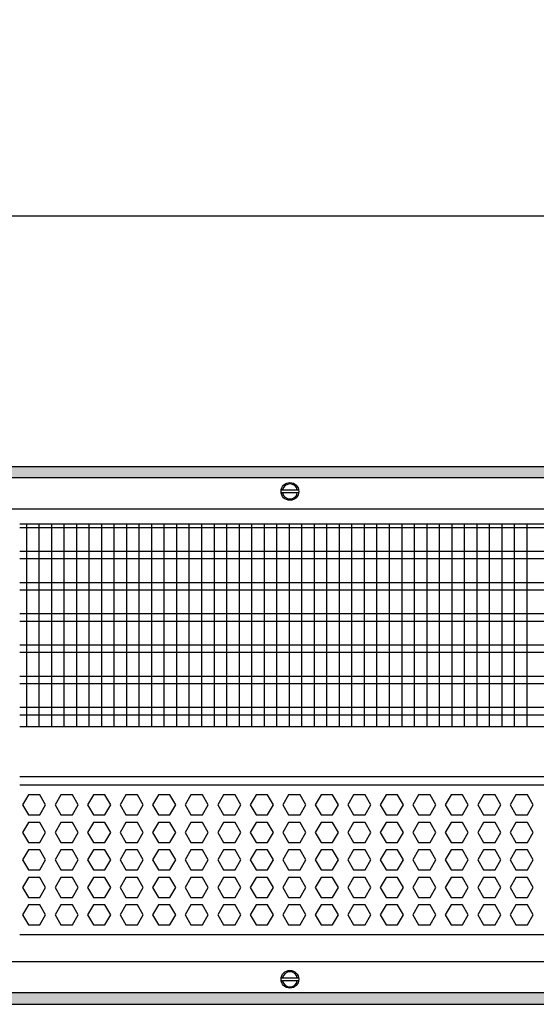
# Model space of a CAD drawing. Units: millimetres. Extents: x -8074 to 2244, y 10003 to 15943.
# Drawn here: x -5226 to -5020, y 14596 to 14990 of the extents above; entities that cross this region are included whole.
import ezdxf

# ---------------------------------------------------------------- set-up
doc = ezdxf.new("R2010")
doc.units = ezdxf.units.MM
doc.layers.add('1', color=7, linetype='Continuous')
doc.styles.add('CONVERTER_14', font='txt.shx', dxfattribs={"width": 0.9})
doc.dimstyles.new('ME10_DIM_82', dxfattribs={"dimtxt": 46, "dimasz": 46, "dimexe": 15, "dimexo": 10, "dimgap": 18, "dimtad": 1, "dimdec": 1, "dimlfac": 0.03937, "dimdsep": 46, "dimtxsty": 'CONVERTER_14', "dimsah": 1, "dimcen": 0.09, "dimclrd": 6, "dimclre": 6, "dimclrt": 3, "dimadec": 0, "dimazin": 0, "dimtfac": 1, "dimtdec": 4, "dimtix": 1, "dimtmove": 0, "dimatfit": 3, "dimfxl": 1, "dimtolj": 1, "dimtzin": 0, "dimarcsym": 0})
pattern_1 = [(45, (0, 0), (-0.0707106781, 0.0707106781), [])]

# ---------------------------------------------------------------- blocks, each defined once
blk = doc.blocks.new('*D77')
at = {"layer": '1', "color": 6, "linetype": 'Continuous'}
for p, q in [((-6998.3, 14801.09), (-6998.3, 14926.17)), ((-4388.23, 14801.09), (-4388.23, 14926.17)), ((-4388.23, 14911.17), (-6998.3, 14911.17))]:
    blk.add_line(p, q, dxfattribs=at)
at = {"layer": '1', "color": 6}
for points in [[(-6952.3, 14917.23), (-6952.3, 14905.12), (-6998.3, 14911.17)], [(-4434.23, 14905.12), (-4434.23, 14917.23), (-4388.23, 14911.17)]]:
    blk.add_solid(points, dxfattribs=at)
at = {"layer": '1', "color": 3, "insert": (-5776.54, 14929.4), "char_height": 46, "attachment_point": 7, "rotation": 0.0001, "line_spacing_factor": 0.454545, "style": 'CONVERTER_14'}
blk.add_mtext('\\C3;102.8\\C3;*', dxfattribs=at)

msp = doc.modelspace()

# ---------------------------------------------------------------- hatches: boundary and pattern name
at = {"layer": '1', "linetype": 'Continuous'}
h = msp.add_hatch(dxfattribs=at)
h.set_pattern_fill('_USER', color=6, scale=0.1, angle=45, pattern_type=0)
h.set_pattern_definition(pattern_1)
h.paths.add_polyline_path([(-4318.3, 14806.58), (-7458.3, 14806.58), (-7458.3, 14811.17), (-4318.3, 14811.17)])
h = msp.add_hatch(dxfattribs=at)
h.set_pattern_fill('_USER', color=6, scale=0.1, angle=45, pattern_type=0)
h.set_pattern_definition(pattern_1)
h.paths.add_polyline_path([(-4318.3, 14600.77), (-7458.3, 14600.77), (-7458.3, 14596.17), (-4318.3, 14596.17)])

# ---------------------------------------------------------------- linework, layer by layer
at = {"color": 1, "linetype": 'Continuous'}
for p, q in [((-5226.3, 14788.2), (-4831.31, 14788.2)), ((-5226.3, 14707.25), (-4831.31, 14707.25)), ((-5226.3, 14687.28), (-4831.31, 14687.28)), ((-5226.3, 14683.88), (-4831.31, 14683.88)), ((-4831.31, 14623.94), (-5226.3, 14623.94))]:
    msp.add_line(p, q, dxfattribs=at)
at = {"color": 6, "linetype": 'Continuous'}
for p, q in [((-4831.31, 14786.71), (-5226.3, 14786.71)), ((-4831.31, 14777.2), (-5226.3, 14777.2)), ((-4831.31, 14774.22), (-5226.3, 14774.22)), ((-4831.31, 14764.71), (-5226.3, 14764.71)), ((-4831.31, 14761.73), (-5226.3, 14761.73)), ((-4831.31, 14752.22), (-5226.3, 14752.22)), ((-4831.31, 14749.25), (-5226.3, 14749.25)), ((-4831.31, 14739.74), (-5226.3, 14739.74)), ((-4831.31, 14736.76), (-5226.3, 14736.76)), ((-4831.31, 14727.25), (-5226.3, 14727.25)), ((-4831.31, 14724.27), (-5226.3, 14724.27)), ((-4831.31, 14714.76), (-5226.3, 14714.76)), ((-4831.31, 14711.79), (-5226.3, 14711.79)), ((-5222.85, 14679.88), (-5225.16, 14675.89)), ((-5218.24, 14679.88), (-5222.85, 14679.88)), ((-5215.93, 14675.89), (-5218.24, 14679.88)), ((-5209.85, 14679.88), (-5212.16, 14675.89)), ((-5205.24, 14679.88), (-5209.85, 14679.88)), ((-5202.93, 14675.89), (-5205.24, 14679.88)), ((-5196.85, 14679.88), (-5199.16, 14675.89)), ((-5192.24, 14679.88), (-5196.85, 14679.88)), ((-5189.93, 14675.89), (-5192.24, 14679.88)), ((-5183.85, 14679.88), (-5186.16, 14675.89)), ((-5179.24, 14679.88), (-5183.85, 14679.88)), ((-5176.93, 14675.89), (-5179.24, 14679.88)), ((-5170.85, 14679.88), (-5173.16, 14675.89)), ((-5166.24, 14679.88), (-5170.85, 14679.88)), ((-5163.93, 14675.89), (-5166.24, 14679.88)), ((-5157.85, 14679.88), (-5160.16, 14675.89)), ((-5153.24, 14679.88), (-5157.85, 14679.88)), ((-5150.93, 14675.89), (-5153.24, 14679.88)), ((-5144.85, 14679.88), (-5147.16, 14675.89)), ((-5140.24, 14679.88), (-5144.85, 14679.88)), ((-5137.93, 14675.89), (-5140.24, 14679.88)), ((-5131.85, 14679.88), (-5134.16, 14675.89)), ((-5127.24, 14679.88), (-5131.85, 14679.88)), ((-5124.93, 14675.89), (-5127.24, 14679.88)), ((-5118.85, 14679.88), (-5121.16, 14675.89)), ((-5114.24, 14679.88), (-5118.85, 14679.88)), ((-5111.93, 14675.89), (-5114.24, 14679.88)), ((-5105.87, 14679.88), (-5108.18, 14675.89)), ((-5101.25, 14679.88), (-5105.87, 14679.88)), ((-5098.95, 14675.89), (-5101.25, 14679.88)), ((-5092.88, 14679.88), (-5095.19, 14675.89)), ((-5088.27, 14679.88), (-5092.88, 14679.88)), ((-5085.96, 14675.89), (-5088.27, 14679.88)), ((-5079.9, 14679.88), (-5082.2, 14675.89)), ((-5075.28, 14679.88), (-5079.9, 14679.88)), ((-5072.97, 14675.89), (-5075.28, 14679.88)), ((-5066.91, 14679.88), (-5069.22, 14675.89)), ((-5062.3, 14679.88), (-5066.91, 14679.88)), ((-5059.99, 14675.89), (-5062.3, 14679.88)), ((-5053.92, 14679.88), (-5056.23, 14675.89)), ((-5049.31, 14679.88), (-5053.92, 14679.88)), ((-5047, 14675.89), (-5049.31, 14679.88)), ((-5040.94, 14679.88), (-5043.24, 14675.89)), ((-5036.32, 14679.88), (-5040.94, 14679.88)), ((-5034.02, 14675.89), (-5036.32, 14679.88)), ((-5027.95, 14679.88), (-5030.26, 14675.89)), ((-5023.34, 14679.88), (-5027.95, 14679.88)), ((-5021.03, 14675.89), (-5023.34, 14679.88)), ((-5225.16, 14675.89), (-5222.85, 14671.89)), ((-5218.24, 14671.89), (-5215.93, 14675.89)), ((-5212.16, 14675.89), (-5209.85, 14671.89)), ((-5205.24, 14671.89), (-5202.93, 14675.89)), ((-5199.16, 14675.89), (-5196.85, 14671.89)), ((-5192.24, 14671.89), (-5189.93, 14675.89)), ((-5186.16, 14675.89), (-5183.85, 14671.89)), ((-5179.24, 14671.89), (-5176.93, 14675.89)), ((-5173.16, 14675.89), (-5170.85, 14671.89)), ((-5166.24, 14671.89), (-5163.93, 14675.89)), ((-5160.16, 14675.89), (-5157.85, 14671.89)), ((-5153.24, 14671.89), (-5150.93, 14675.89)), ((-5147.16, 14675.89), (-5144.85, 14671.89)), ((-5140.24, 14671.89), (-5137.93, 14675.89)), ((-5134.16, 14675.89), (-5131.85, 14671.89)), ((-5127.24, 14671.89), (-5124.93, 14675.89)), ((-5121.16, 14675.89), (-5118.85, 14671.89)), ((-5114.24, 14671.89), (-5111.93, 14675.89)), ((-5108.18, 14675.89), (-5105.87, 14671.89)), ((-5101.25, 14671.89), (-5098.95, 14675.89)), ((-5095.19, 14675.89), (-5092.88, 14671.89)), ((-5088.27, 14671.89), (-5085.96, 14675.89)), ((-5082.2, 14675.89), (-5079.9, 14671.89)), ((-5075.28, 14671.89), (-5072.97, 14675.89)), ((-5069.22, 14675.89), (-5066.91, 14671.89)), ((-5062.3, 14671.89), (-5059.99, 14675.89)), ((-5056.23, 14675.89), (-5053.92, 14671.89)), ((-5049.31, 14671.89), (-5047, 14675.89)), ((-5043.24, 14675.89), (-5040.94, 14671.89)), ((-5036.32, 14671.89), (-5034.02, 14675.89)), ((-5030.26, 14675.89), (-5027.95, 14671.89)), ((-5023.34, 14671.89), (-5021.03, 14675.89)), ((-5222.85, 14671.89), (-5218.24, 14671.89)), ((-5209.85, 14671.89), (-5205.24, 14671.89)), ((-5196.85, 14671.89), (-5192.24, 14671.89)), ((-5183.85, 14671.89), (-5179.24, 14671.89)), ((-5170.85, 14671.89), (-5166.24, 14671.89)), ((-5157.85, 14671.89), (-5153.24, 14671.89)), ((-5144.85, 14671.89), (-5140.24, 14671.89)), ((-5131.85, 14671.89), (-5127.24, 14671.89)), ((-5118.85, 14671.89), (-5114.24, 14671.89)), ((-5105.87, 14671.89), (-5101.25, 14671.89)), ((-5092.88, 14671.89), (-5088.27, 14671.89)), ((-5079.9, 14671.89), (-5075.28, 14671.89)), ((-5066.91, 14671.89), (-5062.3, 14671.89)), ((-5053.92, 14671.89), (-5049.31, 14671.89)), ((-5040.94, 14671.89), (-5036.32, 14671.89)), ((-5027.95, 14671.89), (-5023.34, 14671.89)), ((-5222.85, 14668.89), (-5225.16, 14664.9)), ((-5218.24, 14668.89), (-5222.85, 14668.89)), ((-5215.93, 14664.9), (-5218.24, 14668.89)), ((-5209.85, 14668.89), (-5212.16, 14664.9)), ((-5205.24, 14668.89), (-5209.85, 14668.89)), ((-5202.93, 14664.9), (-5205.24, 14668.89)), ((-5196.85, 14668.89), (-5199.16, 14664.9)), ((-5192.24, 14668.89), (-5196.85, 14668.89)), ((-5189.93, 14664.9), (-5192.24, 14668.89)), ((-5183.85, 14668.89), (-5186.16, 14664.9)), ((-5179.24, 14668.89), (-5183.85, 14668.89)), ((-5176.93, 14664.9), (-5179.24, 14668.89)), ((-5170.85, 14668.89), (-5173.16, 14664.9)), ((-5166.24, 14668.89), (-5170.85, 14668.89)), ((-5163.93, 14664.9), (-5166.24, 14668.89)), ((-5157.85, 14668.89), (-5160.16, 14664.9)), ((-5153.24, 14668.89), (-5157.85, 14668.89)), ((-5150.93, 14664.9), (-5153.24, 14668.89)), ((-5144.85, 14668.89), (-5147.16, 14664.9)), ((-5140.24, 14668.89), (-5144.85, 14668.89)), ((-5137.93, 14664.9), (-5140.24, 14668.89)), ((-5131.85, 14668.89), (-5134.16, 14664.9)), ((-5127.24, 14668.89), (-5131.85, 14668.89)), ((-5124.93, 14664.9), (-5127.24, 14668.89)), ((-5118.85, 14668.89), (-5121.16, 14664.9)), ((-5114.24, 14668.89), (-5118.85, 14668.89)), ((-5111.93, 14664.9), (-5114.24, 14668.89)), ((-5105.87, 14668.89), (-5108.18, 14664.9)), ((-5101.25, 14668.89), (-5105.87, 14668.89)), ((-5098.95, 14664.9), (-5101.25, 14668.89)), ((-5092.88, 14668.89), (-5095.19, 14664.9)), ((-5088.27, 14668.89), (-5092.88, 14668.89)), ((-5085.96, 14664.9), (-5088.27, 14668.89)), ((-5079.9, 14668.89), (-5082.2, 14664.9)), ((-5075.28, 14668.89), (-5079.9, 14668.89)), ((-5072.97, 14664.9), (-5075.28, 14668.89)), ((-5066.91, 14668.89), (-5069.22, 14664.9)), ((-5062.3, 14668.89), (-5066.91, 14668.89)), ((-5059.99, 14664.9), (-5062.3, 14668.89)), ((-5053.92, 14668.89), (-5056.23, 14664.9)), ((-5049.31, 14668.89), (-5053.92, 14668.89)), ((-5047, 14664.9), (-5049.31, 14668.89)), ((-5040.94, 14668.89), (-5043.24, 14664.9)), ((-5036.32, 14668.89), (-5040.94, 14668.89)), ((-5034.02, 14664.9), (-5036.32, 14668.89)), ((-5027.95, 14668.89), (-5030.26, 14664.9)), ((-5023.34, 14668.89), (-5027.95, 14668.89)), ((-5021.03, 14664.9), (-5023.34, 14668.89)), ((-5225.16, 14664.9), (-5222.85, 14660.9)), ((-5218.24, 14660.9), (-5215.93, 14664.9)), ((-5212.16, 14664.9), (-5209.85, 14660.9)), ((-5205.24, 14660.9), (-5202.93, 14664.9)), ((-5199.16, 14664.9), (-5196.85, 14660.9)), ((-5192.24, 14660.9), (-5189.93, 14664.9)), ((-5186.16, 14664.9), (-5183.85, 14660.9)), ((-5179.24, 14660.9), (-5176.93, 14664.9)), ((-5173.16, 14664.9), (-5170.85, 14660.9)), ((-5166.24, 14660.9), (-5163.93, 14664.9)), ((-5160.16, 14664.9), (-5157.85, 14660.9)), ((-5153.24, 14660.9), (-5150.93, 14664.9)), ((-5147.16, 14664.9), (-5144.85, 14660.9)), ((-5140.24, 14660.9), (-5137.93, 14664.9)), ((-5134.16, 14664.9), (-5131.85, 14660.9)), ((-5127.24, 14660.9), (-5124.93, 14664.9)), ((-5121.16, 14664.9), (-5118.85, 14660.9)), ((-5114.24, 14660.9), (-5111.93, 14664.9)), ((-5108.18, 14664.9), (-5105.87, 14660.9)), ((-5101.25, 14660.9), (-5098.95, 14664.9)), ((-5095.19, 14664.9), (-5092.88, 14660.9)), ((-5088.27, 14660.9), (-5085.96, 14664.9)), ((-5082.2, 14664.9), (-5079.9, 14660.9)), ((-5075.28, 14660.9), (-5072.97, 14664.9)), ((-5069.22, 14664.9), (-5066.91, 14660.9)), ((-5062.3, 14660.9), (-5059.99, 14664.9)), ((-5056.23, 14664.9), (-5053.92, 14660.9)), ((-5049.31, 14660.9), (-5047, 14664.9)), ((-5043.24, 14664.9), (-5040.94, 14660.9)), ((-5036.32, 14660.9), (-5034.02, 14664.9)), ((-5030.26, 14664.9), (-5027.95, 14660.9)), ((-5023.34, 14660.9), (-5021.03, 14664.9)), ((-5222.85, 14657.91), (-5225.16, 14653.91)), ((-5222.85, 14660.9), (-5218.24, 14660.9)), ((-5218.24, 14657.91), (-5222.85, 14657.91)), ((-5215.93, 14653.91), (-5218.24, 14657.91)), ((-5209.85, 14657.91), (-5212.16, 14653.91)), ((-5209.85, 14660.9), (-5205.24, 14660.9)), ((-5205.24, 14657.91), (-5209.85, 14657.91)), ((-5202.93, 14653.91), (-5205.24, 14657.91)), ((-5196.85, 14657.91), (-5199.16, 14653.91)), ((-5196.85, 14660.9), (-5192.24, 14660.9)), ((-5192.24, 14657.91), (-5196.85, 14657.91)), ((-5189.93, 14653.91), (-5192.24, 14657.91)), ((-5183.85, 14657.91), (-5186.16, 14653.91)), ((-5183.85, 14660.9), (-5179.24, 14660.9)), ((-5179.24, 14657.91), (-5183.85, 14657.91)), ((-5176.93, 14653.91), (-5179.24, 14657.91)), ((-5170.85, 14657.91), (-5173.16, 14653.91)), ((-5170.85, 14660.9), (-5166.24, 14660.9)), ((-5166.24, 14657.91), (-5170.85, 14657.91)), ((-5163.93, 14653.91), (-5166.24, 14657.91)), ((-5157.85, 14657.91), (-5160.16, 14653.91)), ((-5157.85, 14660.9), (-5153.24, 14660.9)), ((-5153.24, 14657.91), (-5157.85, 14657.91)), ((-5150.93, 14653.91), (-5153.24, 14657.91)), ((-5144.85, 14657.91), (-5147.16, 14653.91)), ((-5144.85, 14660.9), (-5140.24, 14660.9)), ((-5140.24, 14657.91), (-5144.85, 14657.91)), ((-5137.93, 14653.91), (-5140.24, 14657.91)), ((-5131.85, 14657.91), (-5134.16, 14653.91)), ((-5131.85, 14660.9), (-5127.24, 14660.9)), ((-5127.24, 14657.91), (-5131.85, 14657.91)), ((-5124.93, 14653.91), (-5127.24, 14657.91)), ((-5118.85, 14657.91), (-5121.16, 14653.91)), ((-5118.85, 14660.9), (-5114.24, 14660.9)), ((-5114.24, 14657.91), (-5118.85, 14657.91)), ((-5111.93, 14653.91), (-5114.24, 14657.91)), ((-5105.87, 14657.91), (-5108.18, 14653.91)), ((-5105.87, 14660.9), (-5101.25, 14660.9)), ((-5101.25, 14657.91), (-5105.87, 14657.91)), ((-5098.95, 14653.91), (-5101.25, 14657.91)), ((-5092.88, 14657.91), (-5095.19, 14653.91)), ((-5092.88, 14660.9), (-5088.27, 14660.9)), ((-5088.27, 14657.91), (-5092.88, 14657.91)), ((-5085.96, 14653.91), (-5088.27, 14657.91)), ((-5079.9, 14657.91), (-5082.2, 14653.91)), ((-5079.9, 14660.9), (-5075.28, 14660.9)), ((-5075.28, 14657.91), (-5079.9, 14657.91)), ((-5072.97, 14653.91), (-5075.28, 14657.91)), ((-5066.91, 14657.91), (-5069.22, 14653.91)), ((-5066.91, 14660.9), (-5062.3, 14660.9)), ((-5062.3, 14657.91), (-5066.91, 14657.91)), ((-5059.99, 14653.91), (-5062.3, 14657.91)), ((-5053.92, 14657.91), (-5056.23, 14653.91)), ((-5053.92, 14660.9), (-5049.31, 14660.9)), ((-5049.31, 14657.91), (-5053.92, 14657.91)), ((-5047, 14653.91), (-5049.31, 14657.91)), ((-5040.94, 14657.91), (-5043.24, 14653.91)), ((-5040.94, 14660.9), (-5036.32, 14660.9)), ((-5036.32, 14657.91), (-5040.94, 14657.91)), ((-5034.02, 14653.91), (-5036.32, 14657.91)), ((-5027.95, 14657.91), (-5030.26, 14653.91)), ((-5027.95, 14660.9), (-5023.34, 14660.9)), ((-5023.34, 14657.91), (-5027.95, 14657.91)), ((-5021.03, 14653.91), (-5023.34, 14657.91)), ((-5225.16, 14653.91), (-5222.85, 14649.91)), ((-5218.24, 14649.91), (-5215.93, 14653.91)), ((-5212.16, 14653.91), (-5209.85, 14649.91)), ((-5205.24, 14649.91), (-5202.93, 14653.91)), ((-5199.16, 14653.91), (-5196.85, 14649.91)), ((-5192.24, 14649.91), (-5189.93, 14653.91)), ((-5186.16, 14653.91), (-5183.85, 14649.91)), ((-5179.24, 14649.91), (-5176.93, 14653.91)), ((-5173.16, 14653.91), (-5170.85, 14649.91)), ((-5166.24, 14649.91), (-5163.93, 14653.91)), ((-5160.16, 14653.91), (-5157.85, 14649.91)), ((-5153.24, 14649.91), (-5150.93, 14653.91)), ((-5147.16, 14653.91), (-5144.85, 14649.91)), ((-5140.24, 14649.91), (-5137.93, 14653.91)), ((-5134.16, 14653.91), (-5131.85, 14649.91)), ((-5127.24, 14649.91), (-5124.93, 14653.91)), ((-5121.16, 14653.91), (-5118.85, 14649.91)), ((-5114.24, 14649.91), (-5111.93, 14653.91)), ((-5108.18, 14653.91), (-5105.87, 14649.91)), ((-5101.25, 14649.91), (-5098.95, 14653.91)), ((-5095.19, 14653.91), (-5092.88, 14649.91)), ((-5088.27, 14649.91), (-5085.96, 14653.91)), ((-5082.2, 14653.91), (-5079.9, 14649.91)), ((-5075.28, 14649.91), (-5072.97, 14653.91)), ((-5069.22, 14653.91), (-5066.91, 14649.91)), ((-5062.3, 14649.91), (-5059.99, 14653.91)), ((-5056.23, 14653.91), (-5053.92, 14649.91)), ((-5049.31, 14649.91), (-5047, 14653.91)), ((-5043.24, 14653.91), (-5040.94, 14649.91)), ((-5036.32, 14649.91), (-5034.02, 14653.91)), ((-5030.26, 14653.91), (-5027.95, 14649.91)), ((-5023.34, 14649.91), (-5021.03, 14653.91)), ((-5222.85, 14646.92), (-5225.16, 14642.92)), ((-5222.85, 14649.91), (-5218.24, 14649.91)), ((-5218.24, 14646.92), (-5222.85, 14646.92)), ((-5215.93, 14642.92), (-5218.24, 14646.92)), ((-5209.85, 14646.92), (-5212.16, 14642.92)), ((-5209.85, 14649.91), (-5205.24, 14649.91)), ((-5205.24, 14646.92), (-5209.85, 14646.92)), ((-5202.93, 14642.92), (-5205.24, 14646.92)), ((-5196.85, 14646.92), (-5199.16, 14642.92)), ((-5196.85, 14649.91), (-5192.24, 14649.91)), ((-5192.24, 14646.92), (-5196.85, 14646.92)), ((-5189.93, 14642.92), (-5192.24, 14646.92)), ((-5183.85, 14646.92), (-5186.16, 14642.92)), ((-5183.85, 14649.91), (-5179.24, 14649.91)), ((-5179.24, 14646.92), (-5183.85, 14646.92)), ((-5176.93, 14642.92), (-5179.24, 14646.92)), ((-5170.85, 14646.92), (-5173.16, 14642.92)), ((-5170.85, 14649.91), (-5166.24, 14649.91)), ((-5166.24, 14646.92), (-5170.85, 14646.92)), ((-5163.93, 14642.92), (-5166.24, 14646.92)), ((-5157.85, 14646.92), (-5160.16, 14642.92)), ((-5157.85, 14649.91), (-5153.24, 14649.91)), ((-5153.24, 14646.92), (-5157.85, 14646.92)), ((-5150.93, 14642.92), (-5153.24, 14646.92)), ((-5144.85, 14646.92), (-5147.16, 14642.92)), ((-5144.85, 14649.91), (-5140.24, 14649.91)), ((-5140.24, 14646.92), (-5144.85, 14646.92)), ((-5137.93, 14642.92), (-5140.24, 14646.92)), ((-5131.85, 14646.92), (-5134.16, 14642.92)), ((-5131.85, 14649.91), (-5127.24, 14649.91)), ((-5127.24, 14646.92), (-5131.85, 14646.92)), ((-5124.93, 14642.92), (-5127.24, 14646.92)), ((-5118.85, 14646.92), (-5121.16, 14642.92)), ((-5118.85, 14649.91), (-5114.24, 14649.91)), ((-5114.24, 14646.92), (-5118.85, 14646.92)), ((-5111.93, 14642.92), (-5114.24, 14646.92)), ((-5105.87, 14646.92), (-5108.18, 14642.92)), ((-5105.87, 14649.91), (-5101.25, 14649.91)), ((-5101.25, 14646.92), (-5105.87, 14646.92)), ((-5098.95, 14642.92), (-5101.25, 14646.92)), ((-5092.88, 14646.92), (-5095.19, 14642.92)), ((-5092.88, 14649.91), (-5088.27, 14649.91)), ((-5088.27, 14646.92), (-5092.88, 14646.92)), ((-5085.96, 14642.92), (-5088.27, 14646.92)), ((-5079.9, 14646.92), (-5082.2, 14642.92)), ((-5079.9, 14649.91), (-5075.28, 14649.91)), ((-5075.28, 14646.92), (-5079.9, 14646.92)), ((-5072.97, 14642.92), (-5075.28, 14646.92)), ((-5066.91, 14646.92), (-5069.22, 14642.92)), ((-5066.91, 14649.91), (-5062.3, 14649.91)), ((-5062.3, 14646.92), (-5066.91, 14646.92)), ((-5059.99, 14642.92), (-5062.3, 14646.92)), ((-5053.92, 14646.92), (-5056.23, 14642.92)), ((-5053.92, 14649.91), (-5049.31, 14649.91)), ((-5049.31, 14646.92), (-5053.92, 14646.92)), ((-5047, 14642.92), (-5049.31, 14646.92)), ((-5040.94, 14646.92), (-5043.24, 14642.92)), ((-5040.94, 14649.91), (-5036.32, 14649.91)), ((-5036.32, 14646.92), (-5040.94, 14646.92)), ((-5034.02, 14642.92), (-5036.32, 14646.92)), ((-5027.95, 14646.92), (-5030.26, 14642.92)), ((-5027.95, 14649.91), (-5023.34, 14649.91)), ((-5023.34, 14646.92), (-5027.95, 14646.92)), ((-5021.03, 14642.92), (-5023.34, 14646.92)), ((-5225.16, 14642.92), (-5222.85, 14638.93)), ((-5218.24, 14638.93), (-5215.93, 14642.92)), ((-5212.16, 14642.92), (-5209.85, 14638.93)), ((-5205.24, 14638.93), (-5202.93, 14642.92)), ((-5199.16, 14642.92), (-5196.85, 14638.93)), ((-5192.24, 14638.93), (-5189.93, 14642.92)), ((-5186.16, 14642.92), (-5183.85, 14638.93)), ((-5179.24, 14638.93), (-5176.93, 14642.92)), ((-5173.16, 14642.92), (-5170.85, 14638.93)), ((-5166.24, 14638.93), (-5163.93, 14642.92)), ((-5160.16, 14642.92), (-5157.85, 14638.93)), ((-5153.24, 14638.93), (-5150.93, 14642.92)), ((-5147.16, 14642.92), (-5144.85, 14638.93)), ((-5140.24, 14638.93), (-5137.93, 14642.92)), ((-5134.16, 14642.92), (-5131.85, 14638.93)), ((-5127.24, 14638.93), (-5124.93, 14642.92)), ((-5121.16, 14642.92), (-5118.85, 14638.93)), ((-5114.24, 14638.93), (-5111.93, 14642.92)), ((-5108.18, 14642.92), (-5105.87, 14638.93)), ((-5101.25, 14638.93), (-5098.95, 14642.92)), ((-5095.19, 14642.92), (-5092.88, 14638.93)), ((-5088.27, 14638.93), (-5085.96, 14642.92)), ((-5082.2, 14642.92), (-5079.9, 14638.93)), ((-5075.28, 14638.93), (-5072.97, 14642.92)), ((-5069.22, 14642.92), (-5066.91, 14638.93)), ((-5062.3, 14638.93), (-5059.99, 14642.92)), ((-5056.23, 14642.92), (-5053.92, 14638.93)), ((-5049.31, 14638.93), (-5047, 14642.92)), ((-5043.24, 14642.92), (-5040.94, 14638.93)), ((-5036.32, 14638.93), (-5034.02, 14642.92)), ((-5030.26, 14642.92), (-5027.95, 14638.93)), ((-5023.34, 14638.93), (-5021.03, 14642.92)), ((-5222.85, 14638.93), (-5218.24, 14638.93)), ((-5209.85, 14638.93), (-5205.24, 14638.93)), ((-5196.85, 14638.93), (-5192.24, 14638.93)), ((-5183.85, 14638.93), (-5179.24, 14638.93)), ((-5170.85, 14638.93), (-5166.24, 14638.93)), ((-5157.85, 14638.93), (-5153.24, 14638.93)), ((-5144.85, 14638.93), (-5140.24, 14638.93)), ((-5131.85, 14638.93), (-5127.24, 14638.93)), ((-5118.85, 14638.93), (-5114.24, 14638.93)), ((-5105.87, 14638.93), (-5101.25, 14638.93)), ((-5092.88, 14638.93), (-5088.27, 14638.93)), ((-5079.9, 14638.93), (-5075.28, 14638.93)), ((-5066.91, 14638.93), (-5062.3, 14638.93)), ((-5053.92, 14638.93), (-5049.31, 14638.93)), ((-5040.94, 14638.93), (-5036.32, 14638.93)), ((-5027.95, 14638.93), (-5023.34, 14638.93)), ((-5222.85, 14635.93), (-5225.16, 14631.93)), ((-5218.24, 14635.93), (-5222.85, 14635.93)), ((-5215.93, 14631.93), (-5218.24, 14635.93)), ((-5209.85, 14635.93), (-5212.16, 14631.93)), ((-5205.24, 14635.93), (-5209.85, 14635.93)), ((-5202.93, 14631.93), (-5205.24, 14635.93)), ((-5196.85, 14635.93), (-5199.16, 14631.93)), ((-5192.24, 14635.93), (-5196.85, 14635.93)), ((-5189.93, 14631.93), (-5192.24, 14635.93)), ((-5183.85, 14635.93), (-5186.16, 14631.93)), ((-5179.24, 14635.93), (-5183.85, 14635.93)), ((-5176.93, 14631.93), (-5179.24, 14635.93)), ((-5170.85, 14635.93), (-5173.16, 14631.93)), ((-5166.24, 14635.93), (-5170.85, 14635.93)), ((-5163.93, 14631.93), (-5166.24, 14635.93)), ((-5157.85, 14635.93), (-5160.16, 14631.93)), ((-5153.24, 14635.93), (-5157.85, 14635.93)), ((-5150.93, 14631.93), (-5153.24, 14635.93)), ((-5144.85, 14635.93), (-5147.16, 14631.93)), ((-5140.24, 14635.93), (-5144.85, 14635.93)), ((-5137.93, 14631.93), (-5140.24, 14635.93)), ((-5131.85, 14635.93), (-5134.16, 14631.93)), ((-5127.24, 14635.93), (-5131.85, 14635.93)), ((-5124.93, 14631.93), (-5127.24, 14635.93)), ((-5118.85, 14635.93), (-5121.16, 14631.93)), ((-5114.24, 14635.93), (-5118.85, 14635.93)), ((-5111.93, 14631.93), (-5114.24, 14635.93)), ((-5105.87, 14635.93), (-5108.18, 14631.93)), ((-5101.25, 14635.93), (-5105.87, 14635.93)), ((-5098.95, 14631.93), (-5101.25, 14635.93)), ((-5092.88, 14635.93), (-5095.19, 14631.93)), ((-5088.27, 14635.93), (-5092.88, 14635.93)), ((-5085.96, 14631.93), (-5088.27, 14635.93)), ((-5079.9, 14635.93), (-5082.2, 14631.93)), ((-5075.28, 14635.93), (-5079.9, 14635.93)), ((-5072.97, 14631.93), (-5075.28, 14635.93)), ((-5066.91, 14635.93), (-5069.22, 14631.93)), ((-5062.3, 14635.93), (-5066.91, 14635.93)), ((-5059.99, 14631.93), (-5062.3, 14635.93)), ((-5053.92, 14635.93), (-5056.23, 14631.93)), ((-5049.31, 14635.93), (-5053.92, 14635.93)), ((-5047, 14631.93), (-5049.31, 14635.93)), ((-5040.94, 14635.93), (-5043.24, 14631.93)), ((-5036.32, 14635.93), (-5040.94, 14635.93)), ((-5034.02, 14631.93), (-5036.32, 14635.93)), ((-5027.95, 14635.93), (-5030.26, 14631.93)), ((-5023.34, 14635.93), (-5027.95, 14635.93)), ((-5021.03, 14631.93), (-5023.34, 14635.93)), ((-5225.16, 14631.93), (-5222.85, 14627.94)), ((-5218.24, 14627.94), (-5215.93, 14631.93)), ((-5212.16, 14631.93), (-5209.85, 14627.94)), ((-5205.24, 14627.94), (-5202.93, 14631.93)), ((-5199.16, 14631.93), (-5196.85, 14627.94)), ((-5192.24, 14627.94), (-5189.93, 14631.93)), ((-5186.16, 14631.93), (-5183.85, 14627.94)), ((-5179.24, 14627.94), (-5176.93, 14631.93)), ((-5173.16, 14631.93), (-5170.85, 14627.94)), ((-5166.24, 14627.94), (-5163.93, 14631.93)), ((-5160.16, 14631.93), (-5157.85, 14627.94)), ((-5153.24, 14627.94), (-5150.93, 14631.93)), ((-5147.16, 14631.93), (-5144.85, 14627.94)), ((-5140.24, 14627.94), (-5137.93, 14631.93)), ((-5134.16, 14631.93), (-5131.85, 14627.94)), ((-5127.24, 14627.94), (-5124.93, 14631.93)), ((-5121.16, 14631.93), (-5118.85, 14627.94)), ((-5114.24, 14627.94), (-5111.93, 14631.93)), ((-5108.18, 14631.93), (-5105.87, 14627.94)), ((-5101.25, 14627.94), (-5098.95, 14631.93)), ((-5095.19, 14631.93), (-5092.88, 14627.94)), ((-5088.27, 14627.94), (-5085.96, 14631.93)), ((-5082.2, 14631.93), (-5079.9, 14627.94)), ((-5075.28, 14627.94), (-5072.97, 14631.93)), ((-5069.22, 14631.93), (-5066.91, 14627.94)), ((-5062.3, 14627.94), (-5059.99, 14631.93)), ((-5056.23, 14631.93), (-5053.92, 14627.94)), ((-5049.31, 14627.94), (-5047, 14631.93)), ((-5043.24, 14631.93), (-5040.94, 14627.94)), ((-5036.32, 14627.94), (-5034.02, 14631.93)), ((-5030.26, 14631.93), (-5027.95, 14627.94)), ((-5023.34, 14627.94), (-5021.03, 14631.93)), ((-5222.85, 14627.94), (-5218.24, 14627.94)), ((-5209.85, 14627.94), (-5205.24, 14627.94)), ((-5196.85, 14627.94), (-5192.24, 14627.94)), ((-5183.85, 14627.94), (-5179.24, 14627.94)), ((-5170.85, 14627.94), (-5166.24, 14627.94)), ((-5157.85, 14627.94), (-5153.24, 14627.94)), ((-5144.85, 14627.94), (-5140.24, 14627.94)), ((-5131.85, 14627.94), (-5127.24, 14627.94)), ((-5118.85, 14627.94), (-5114.24, 14627.94)), ((-5105.87, 14627.94), (-5101.25, 14627.94)), ((-5092.88, 14627.94), (-5088.27, 14627.94)), ((-5079.9, 14627.94), (-5075.28, 14627.94)), ((-5066.91, 14627.94), (-5062.3, 14627.94)), ((-5053.92, 14627.94), (-5049.31, 14627.94)), ((-5040.94, 14627.94), (-5036.32, 14627.94)), ((-5027.95, 14627.94), (-5023.34, 14627.94))]:
    msp.add_line(p, q, dxfattribs=at)
at = {"layer": '1', "color": 6, "linetype": 'Continuous'}
for p, q in [((-7458.3, 14811.17), (-4318.3, 14811.17)), ((-4318.3, 14806.58), (-7458.3, 14806.58)), ((-5121.73, 14801.79), (-5114.81, 14801.79)), ((-5114.88, 14800.59), (-5121.73, 14800.59)), ((-5223.64, 14788.2), (-5223.64, 14707.25)), ((-5218.64, 14788.2), (-5218.64, 14707.25)), ((-5213.64, 14788.2), (-5213.64, 14707.25)), ((-5208.64, 14788.2), (-5208.64, 14707.25)), ((-5203.64, 14788.2), (-5203.64, 14707.25)), ((-5198.64, 14788.2), (-5198.64, 14707.25)), ((-5193.64, 14788.2), (-5193.64, 14707.25)), ((-5188.64, 14788.2), (-5188.64, 14707.25)), ((-5183.64, 14788.2), (-5183.64, 14707.25)), ((-5178.64, 14788.2), (-5178.64, 14707.25)), ((-5173.64, 14788.2), (-5173.64, 14707.25)), ((-5168.64, 14788.2), (-5168.64, 14707.25)), ((-5163.64, 14788.2), (-5163.64, 14707.25)), ((-5158.64, 14788.2), (-5158.64, 14707.25)), ((-5153.64, 14788.2), (-5153.64, 14707.25)), ((-5153.64, 14788.2), (-5153.64, 14707.25)), ((-5148.64, 14788.2), (-5148.64, 14707.25)), ((-5143.64, 14788.2), (-5143.64, 14707.25)), ((-5138.64, 14788.2), (-5138.64, 14707.25)), ((-5133.64, 14788.2), (-5133.64, 14707.25)), ((-5128.64, 14788.2), (-5128.64, 14707.25)), ((-5123.64, 14788.2), (-5123.64, 14707.25)), ((-5118.64, 14788.2), (-5118.64, 14707.25)), ((-5113.64, 14788.2), (-5113.64, 14707.25)), ((-5108.64, 14788.2), (-5108.64, 14707.25)), ((-5103.64, 14788.2), (-5103.64, 14707.25)), ((-5098.64, 14788.2), (-5098.64, 14707.25)), ((-5093.64, 14788.2), (-5093.64, 14707.25)), ((-5088.64, 14788.2), (-5088.64, 14707.25)), ((-5083.64, 14788.2), (-5083.64, 14707.25)), ((-5078.64, 14788.2), (-5078.64, 14707.25)), ((-5073.64, 14788.2), (-5073.64, 14707.25)), ((-5068.64, 14788.2), (-5068.64, 14707.25)), ((-5063.64, 14788.2), (-5063.64, 14707.25)), ((-5058.64, 14788.2), (-5058.64, 14707.25)), ((-5053.64, 14788.2), (-5053.64, 14707.25)), ((-5048.64, 14788.2), (-5048.64, 14707.25)), ((-5043.64, 14788.2), (-5043.64, 14707.25)), ((-5038.64, 14788.2), (-5038.64, 14707.25)), ((-5033.64, 14788.2), (-5033.64, 14707.25)), ((-5028.64, 14788.2), (-5028.64, 14707.25)), ((-5023.64, 14788.2), (-5023.64, 14707.25)), ((-5121.73, 14606.77), (-5114.81, 14606.77)), ((-5121.73, 14606.77), (-5114.81, 14606.77)), ((-5114.88, 14605.57), (-5121.73, 14605.57)), ((-5114.88, 14605.57), (-5121.73, 14605.57)), ((-4318.3, 14600.77), (-7458.3, 14600.77)), ((-7458.3, 14596.17), (-4318.3, 14596.17))]:
    msp.add_line(p, q, dxfattribs=at)
at = {"layer": '1', "color": 1, "linetype": 'Continuous'}
for p, q in [((-5795.99, 14794.19), (-4831.31, 14794.19)), ((-4831.31, 14613.14), (-5251.3, 14613.14))]:
    msp.add_line(p, q, dxfattribs=at)
at = {"layer": '1', "color": 6, "linetype": 'Continuous'}
for centre in [(-5118.3, 14801.19), (-5118.3, 14606.17), (-5118.3, 14606.17)]:
    msp.add_circle(centre, 3.55, dxfattribs=at)
for centre, start, end in [((-5118.3, 14801.19), 11.5372, 168.4628), ((-5118.3, 14801.19), 191.5369, 348.4631), ((-5118.3, 14606.17), 11.5372, 168.4628), ((-5118.3, 14606.17), 11.5372, 168.4628), ((-5118.3, 14606.17), 191.5369, 348.4631), ((-5118.3, 14606.17), 191.5369, 348.4631)]:
    msp.add_arc(centre, 3, start, end, dxfattribs=at)

# ---------------------------------------------------------------- dimensions: what is measured, and where the dimension line sits
at = {"layer": '1'}
dim = msp.add_linear_dim(base=(-4388.23, 14911.17), p1=(-6998.3, 14791.09), p2=(-4388.23, 14791.09), text='<>*', dimstyle='ME10_DIM_82', override={"dimpost": '*'}, dxfattribs=at)
dim.commit()
dim.dimension.update_dxf_attribs({"geometry": '*D77', "text_midpoint": (-5693.26, 14946.68), "text_rotation": 0.0001})

doc.saveas('drawing.dxf')
